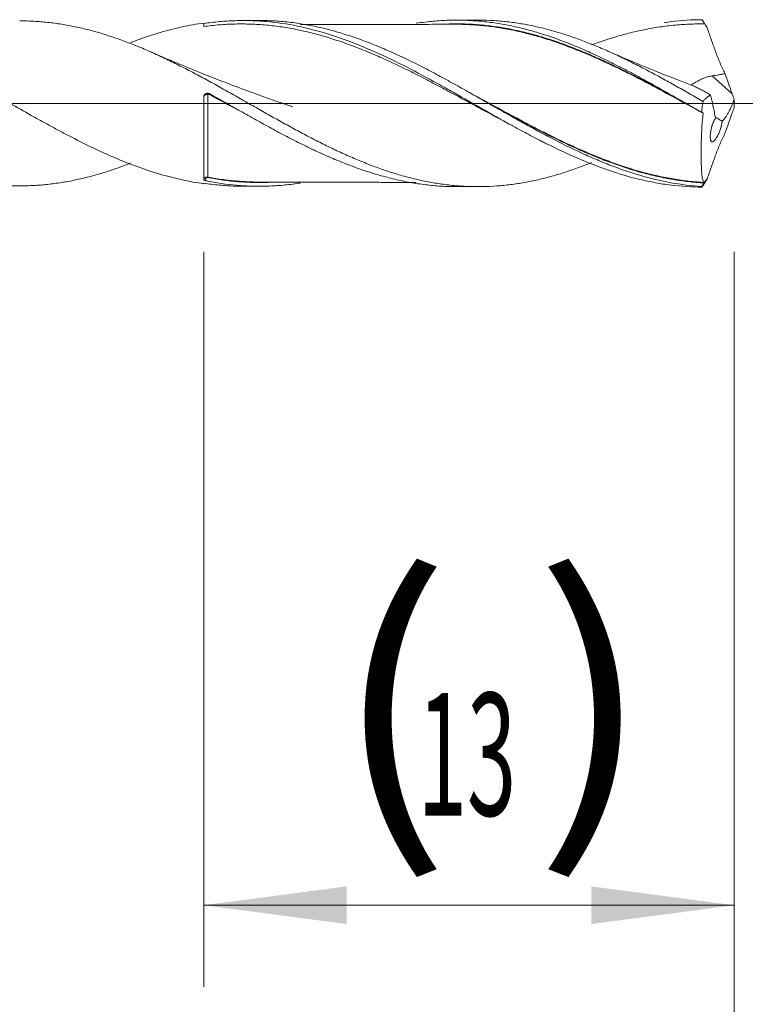
# Model space of a CAD drawing. Units: millimetres. Extents: x -223 to 49, y -200 to 26.
# Drawn here: x 12 to 30, y -22 to 2 of the extents above; entities that cross this region are included whole.
import ezdxf

# ---------------------------------------------------------------- set-up
doc = ezdxf.new("R2010")
doc.units = ezdxf.units.MM
doc.linetypes.add('CENTER', pattern=[47.5, 22, -8.5, 8.5, -8.5])
for name, color, linetype in [('1', 4, 'Continuous'), ('2', 7, 'Continuous'), ('SK2', 7, 'Continuous'), ('SK4', 2, 'CENTER')]:
    doc.layers.add(name, color=color, linetype=linetype)
doc.styles.add('iso_b_vert', font='simplex.shx')
doc.dimstyles.get("Standard").update_dxf_attribs({"dimtxt": 0.18, "dimasz": 0.18, "dimexe": 0.18, "dimexo": 0.0625, "dimgap": 0.09, "dimtad": 1, "dimzin": 0, "dimdsep": 52, "dimtxsty": 'Standard', "dimcen": 0.09, "dimadec": 0, "dimazin": 0, "dimtfac": 1, "dimtdec": 4, "dimtofl": 0, "dimtmove": 0, "dimatfit": 3, "dimfxl": 1, "dimtolj": 1, "dimtzin": 0, "dimarcsym": 0})

# ---------------------------------------------------------------- blocks, each defined once
blk = doc.blocks.new('_U0')
at = {"layer": 'SK2', "lineweight": 13}
for p, q in [((17, -3.6375), (17, -21.642054)), ((30, -3.6375), (30, -21.642054)), ((30, -19.642054), (17, -19.642054))]:
    blk.add_line(p, q, dxfattribs=at)
at = {"layer": 'SK2', "lineweight": 18}
for points in [[(17, -19.642054), (20.499998, -19.18127), (20.500002, -20.102838)], [(30, -19.642054), (26.500002, -20.102838), (26.499998, -19.18127)]]:
    blk.add_solid(points, dxfattribs=at)
at = {"layer": 'SK2', "lineweight": 18, "char_height": 3, "attachment_point": 7, "line_spacing_factor": 1.084337, "style": 'iso_b_vert'}
for s, insert in [('\\W1.1313;{\\H1.88x;(}', (20.142115, -17.44444)), ('\\W1.1313;{\\H1.88x;)}', (25.075885, -17.44444)), ('\\W0.5321;13', (22.242115, -17.44444))]:
    blk.add_mtext(s, dxfattribs=dict(at, insert=insert))
blk = doc.blocks.new('_U1')
at = {"layer": 'SK2', "lineweight": 13}
for p, q in [((6, -3.6375), (6, -31.642054)), ((30, -3.6375), (30, -31.642054)), ((30, -29.642054), (6, -29.642054))]:
    blk.add_line(p, q, dxfattribs=at)
at = {"layer": 'SK2', "lineweight": 18}
for points in [[(6, -29.642054), (9.499998, -29.18127), (9.500002, -30.102838)], [(30, -29.642054), (26.500002, -30.102838), (26.499998, -29.18127)]]:
    blk.add_solid(points, dxfattribs=at)
at = {"layer": 'SK2', "lineweight": 18, "insert": (16.209229, -28.75694), "char_height": 3, "attachment_point": 7, "line_spacing_factor": 1.084337, "style": 'iso_b_vert'}
blk.add_mtext('\\W0.7167;24', dxfattribs=at)
blk = doc.blocks.new('_U3')
at = {"layer": 'SK2', "lineweight": 13}
for p, q in [((30, -3.6375), (30, -47.642054)), ((-36, -4.5875), (-36, -47.642054)), ((-36, -45.642054), (30, -45.642054))]:
    blk.add_line(p, q, dxfattribs=at)
at = {"layer": 'SK2', "lineweight": 18}
for points in [[(-36, -45.642054), (-32.500002, -45.18127), (-32.499998, -46.102838)], [(30, -45.642054), (26.500002, -46.102838), (26.499998, -45.18127)]]:
    blk.add_solid(points, dxfattribs=at)
at = {"layer": 'SK2', "lineweight": 18, "insert": (-4.632828, -44.75694), "char_height": 3, "attachment_point": 7, "line_spacing_factor": 1.084337, "style": 'iso_b_vert'}
blk.add_mtext('\\W0.6740;66', dxfattribs=at)
blk = doc.blocks.new('_U4')
at = {"layer": '2', "lineweight": 13}
for p, q in [((0, -3.6375), (0, -39.642054)), ((30, -3.6375), (30, -39.642054)), ((30, -37.642054), (0, -37.642054))]:
    blk.add_line(p, q, dxfattribs=at)
at = {"layer": '2', "lineweight": 18}
for points in [[(0, -37.642054), (3.499998, -37.18127), (3.500002, -38.102838)], [(30, -37.642054), (26.500002, -38.102838), (26.499998, -37.18127)]]:
    blk.add_solid(points, dxfattribs=at)
at = {"layer": '2', "lineweight": 18, "insert": (13.367172, -36.75694), "char_height": 3, "attachment_point": 7, "line_spacing_factor": 1.084337, "style": 'iso_b_vert'}
blk.add_mtext('\\W0.6740;30', dxfattribs=at)

msp = doc.modelspace()

# ---------------------------------------------------------------- linework, layer by layer
at = {"layer": '1', "lineweight": 18}
for p, q in [((18.352, 2.03), (17.962, 2.03)), ((23.709, 2.04), (23.189, 2.039)), ((17, -1.863), (17, 0.148)), ((17, -1.955), (17, -1.968)), ((17.962, -2.03), (18.352, -2.03)), ((23.189, -2.039), (23.709, -2.04))]:
    msp.add_line(p, q, dxfattribs=at)
at = {"layer": '1', "lineweight": 13}
msp.add_line((29.95, 0.231), (29.461, 0.674), dxfattribs=at)
at = {"layer": '1', "lineweight": 13, "ltscale": 0.05}
msp.add_line((-42.5, 0), (35.753, 0), dxfattribs=at)
at = {"layer": '1', "lineweight": 13}
for centre, major_axis, ratio, start_param, end_param in [((17.101, 0.227), (0.00008, 0.01), 0.010227, -1.687924, -0.116184), ((17.057, -1.817), (-0.00298, 0.00955), 0.554799, 0.38908, 1.727015)]:
    msp.add_ellipse(centre, major_axis=major_axis, ratio=ratio, start_param=start_param, end_param=end_param, dxfattribs=at)
at = {"layer": '1', "lineweight": 18}
for centre, major_axis, ratio, start_param, end_param in [((17.143, 0.216), (-0.00477, -0.00879), 0.060609, 1.476857, 3.039512), ((17.1, -1.815), (-0.00187, -0.00982), 0.443979, -2.742983, -1.174789)]:
    msp.add_ellipse(centre, major_axis=major_axis, ratio=ratio, start_param=start_param, end_param=end_param, dxfattribs=at)
for points, knots in [([(26.504, -1.45), (26.404, -1.491), (26.304, -1.529), (26.148, -1.586), (26.092, -1.606), (25.979, -1.645), (25.923, -1.664), (25.755, -1.719), (25.643, -1.752), (25.474, -1.799), (25.418, -1.814), (25.306, -1.842), (25.25, -1.856), (25.137, -1.882), (25.081, -1.894), (24.969, -1.917), (24.913, -1.928), (24.801, -1.948), (24.744, -1.957), (24.632, -1.974), (24.576, -1.982), (24.407, -2.003), (24.295, -2.015), (24.07, -2.031), (23.958, -2.037), (23.79, -2.04), (23.734, -2.04), (23.621, -2.039), (23.565, -2.038), (23.452, -2.035), (23.396, -2.032), (23.283, -2.025), (23.227, -2.021), (23.115, -2.011), (23.059, -2.005), (22.947, -1.993), (22.891, -1.985), (22.723, -1.962), (22.61, -1.943), (22.441, -1.911), (22.385, -1.9), (22.272, -1.875), (22.216, -1.862), (22.048, -1.821), (21.936, -1.791), (21.711, -1.727), (21.599, -1.692), (21.43, -1.636), (21.374, -1.616), (21.261, -1.576), (21.205, -1.556), (21.036, -1.492), (20.924, -1.447), (20.699, -1.354), (20.587, -1.306), (20.362, -1.205), (20.25, -1.153), (20.025, -1.044), (19.912, -0.989), (19.687, -0.875), (19.574, -0.817), (19.406, -0.728), (19.35, -0.697), (19.238, -0.637), (19.182, -0.606), (19.013, -0.514), (18.901, -0.452), (18.731, -0.358), (18.675, -0.326), (18.562, -0.263), (18.506, -0.231), (18.338, -0.136), (18.226, -0.072), (18.001, 0.056), (17.888, 0.12), (17.719, 0.215), (17.663, 0.247), (17.55, 0.31), (17.494, 0.342), (17.325, 0.437), (17.213, 0.499), (17.044, 0.591), (16.988, 0.621), (16.876, 0.681), (16.819, 0.711), (16.651, 0.8), (16.538, 0.858), (16.369, 0.944), (16.313, 0.972), (16.2, 1.028), (16.144, 1.055), (15.975, 1.136), (15.863, 1.187), (15.694, 1.263), (15.638, 1.288), (15.526, 1.337), (15.469, 1.36), (15.357, 1.407), (15.301, 1.43), (15.188, 1.474), (15.131, 1.496), (15.019, 1.538), (14.962, 1.558), (14.85, 1.598), (14.793, 1.617), (14.681, 1.655), (14.625, 1.673), (14.513, 1.708), (14.456, 1.724), (14.288, 1.773), (14.175, 1.803), (14.006, 1.843), (13.949, 1.856), (13.837, 1.88), (13.78, 1.892), (13.612, 1.924), (13.499, 1.942), (13.33, 1.966), (13.274, 1.973), (13.162, 1.986), (13.105, 1.991), (12.993, 2.001), (12.936, 2.005), (12.824, 2.012), (12.767, 2.014), (12.637, 2.019), (12.564, 2.02), (12.491, 2.02)], [0, 0, 0, 0, 0.021448, 0.021448, 0.033483, 0.033483, 0.045519, 0.045519, 0.069591, 0.069591, 0.081626, 0.081626, 0.093662, 0.093662, 0.105698, 0.105698, 0.117733, 0.117733, 0.129769, 0.129769, 0.141805, 0.141805, 0.165876, 0.165876, 0.189948, 0.189948, 0.201983, 0.201983, 0.214019, 0.214019, 0.226055, 0.226055, 0.238091, 0.238091, 0.250126, 0.250126, 0.262162, 0.262162, 0.286234, 0.286234, 0.298269, 0.298269, 0.310305, 0.310305, 0.334376, 0.334376, 0.358448, 0.358448, 0.370484, 0.370484, 0.382519, 0.382519, 0.406591, 0.406591, 0.430662, 0.430662, 0.454734, 0.454734, 0.478805, 0.478805, 0.502877, 0.502877, 0.514912, 0.514912, 0.526948, 0.526948, 0.551019, 0.551019, 0.563055, 0.563055, 0.575091, 0.575091, 0.599162, 0.599162, 0.623234, 0.623234, 0.635269, 0.635269, 0.647305, 0.647305, 0.671377, 0.671377, 0.683412, 0.683412, 0.695448, 0.695448, 0.71952, 0.71952, 0.731555, 0.731555, 0.743591, 0.743591, 0.767662, 0.767662, 0.779698, 0.779698, 0.791734, 0.791734, 0.80377, 0.80377, 0.815805, 0.815805, 0.827841, 0.827841, 0.839877, 0.839877, 0.851912, 0.851912, 0.863948, 0.863948, 0.88802, 0.88802, 0.900055, 0.900055, 0.912091, 0.912091, 0.936163, 0.936163, 0.948198, 0.948198, 0.960234, 0.960234, 0.97227, 0.97227, 0.984305, 0.984305, 1, 1, 1, 1]), ([(15.204, 1.487), (15.275, 1.515), (15.345, 1.541), (15.503, 1.598), (15.591, 1.628), (15.767, 1.686), (15.856, 1.713), (16.12, 1.79), (16.296, 1.835), (16.56, 1.893), (16.648, 1.91), (16.824, 1.942), (16.912, 1.956), (17, 1.968)], [0, 0, 0, 0, 0.117647, 0.117647, 0.264706, 0.264706, 0.411765, 0.411765, 0.705882, 0.705882, 0.852941, 0.852941, 1, 1, 1, 1]), ([(17, 1.955), (17.128, 1.975), (17.257, 1.991), (17.513, 2.014), (17.642, 2.022), (17.834, 2.028), (17.899, 2.03), (18.027, 2.03), (18.219, 2.027), (18.41, 2.016), (18.791, 1.982), (19.044, 1.945), (19.55, 1.841), (19.804, 1.775), (20.123, 1.675), (20.187, 1.655), (20.315, 1.611), (20.379, 1.589), (20.572, 1.52), (20.699, 1.471), (21.081, 1.316), (21.334, 1.202), (21.84, 0.959), (22.093, 0.829), (22.475, 0.625), (22.602, 0.556), (22.795, 0.45), (22.859, 0.414), (22.987, 0.342), (23.051, 0.307), (23.37, 0.127), (23.623, -0.018), (24.129, -0.305), (24.381, -0.448), (24.762, -0.656), (24.889, -0.724), (25.081, -0.825), (25.144, -0.858), (25.24, -0.907), (25.273, -0.924), (25.337, -0.956), (25.625, -1.101), (25.91, -1.235), (26.417, -1.453), (26.669, -1.552), (27.175, -1.726), (27.429, -1.801), (27.749, -1.877), (27.813, -1.892), (27.941, -1.919), (28.133, -1.956), (28.324, -1.986), (28.706, -2.033), (28.96, -2.049), (29.215, -2.05)], [0, 0, 0, 0, 0.03125, 0.03125, 0.0625, 0.0625, 0.078125, 0.078125, 0.09375, 0.125, 0.125, 0.1875, 0.1875, 0.25, 0.25, 0.265625, 0.265625, 0.28125, 0.28125, 0.3125, 0.3125, 0.375, 0.375, 0.4375, 0.4375, 0.46875, 0.46875, 0.484375, 0.484375, 0.5, 0.5, 0.5625, 0.5625, 0.625, 0.625, 0.65625, 0.65625, 0.671875, 0.671875, 0.679687, 0.679687, 0.6875, 0.75, 0.75, 0.8125, 0.8125, 0.875, 0.875, 0.890625, 0.890625, 0.90625, 0.9375, 0.9375, 1, 1, 1, 1]), ([(24.566, -0.548), (24.54, -0.534), (24.514, -0.521), (24.424, -0.473), (24.36, -0.439), (24.168, -0.337), (24.04, -0.268), (23.785, -0.13), (23.657, -0.061), (23.465, 0.044), (23.401, 0.078), (23.273, 0.148), (23.208, 0.183), (23.016, 0.286), (22.888, 0.355), (22.632, 0.491), (22.504, 0.558), (22.248, 0.69), (22.12, 0.755), (21.864, 0.881), (21.735, 0.943), (21.543, 1.032), (21.479, 1.062), (21.351, 1.119), (21.287, 1.148), (21.095, 1.231), (20.967, 1.284), (20.711, 1.385), (20.583, 1.433), (20.327, 1.524), (20.198, 1.566), (20.006, 1.625), (19.942, 1.644), (19.814, 1.68), (19.75, 1.697), (19.558, 1.747), (19.43, 1.777), (19.175, 1.829), (19.048, 1.852), (18.792, 1.89), (18.665, 1.905), (18.409, 1.929), (18.281, 1.937), (18.025, 1.946), (17.897, 1.947), (17.64, 1.941), (17.512, 1.934), (17.256, 1.914), (17.128, 1.9), (17, 1.883)], [0, 0, 0, 0, 0.010253, 0.010253, 0.035631, 0.035631, 0.086387, 0.086387, 0.137143, 0.137143, 0.162522, 0.162522, 0.1879, 0.1879, 0.238656, 0.238656, 0.289412, 0.289412, 0.340168, 0.340168, 0.390925, 0.390925, 0.416303, 0.416303, 0.441681, 0.441681, 0.492437, 0.492437, 0.543194, 0.543194, 0.59395, 0.59395, 0.619328, 0.619328, 0.644706, 0.644706, 0.695462, 0.695462, 0.746219, 0.746219, 0.796975, 0.796975, 0.847731, 0.847731, 0.898487, 0.898487, 0.949244, 0.949244, 1, 1, 1, 1]), ([(29.202, -2.037), (28.949, -2.02), (28.697, -1.989), (28.194, -1.897), (27.943, -1.836), (27.627, -1.744), (27.563, -1.724), (27.437, -1.684), (27.373, -1.663), (27.183, -1.598), (27.057, -1.551), (26.804, -1.453), (26.677, -1.401), (26.487, -1.319), (26.424, -1.291), (26.297, -1.234), (26.234, -1.204), (25.917, -1.056), (25.664, -0.929), (25.347, -0.763), (25.284, -0.729), (25.157, -0.661), (25.094, -0.627), (24.903, -0.522), (24.777, -0.452), (24.523, -0.31), (24.397, -0.239), (24.144, -0.095), (24.017, -0.022), (23.827, 0.086), (23.763, 0.122), (23.636, 0.195), (23.446, 0.302), (23.257, 0.409), (23.003, 0.548), (22.876, 0.617), (22.686, 0.719), (22.623, 0.753), (22.496, 0.82), (22.432, 0.853), (22.116, 1.015), (21.863, 1.138), (21.482, 1.308), (21.355, 1.362), (21.101, 1.466), (20.974, 1.515), (20.721, 1.607), (20.595, 1.65), (20.404, 1.71), (20.341, 1.729), (20.214, 1.765), (20.15, 1.783), (19.833, 1.866), (19.58, 1.919), (19.263, 1.967), (19.199, 1.976), (19.072, 1.991), (19.009, 1.998), (18.818, 2.015), (18.692, 2.023), (18.494, 2.029), (18.423, 2.031), (18.352, 2.03)], [0, 0, 0, 0, 0.070017, 0.070017, 0.140034, 0.140034, 0.157538, 0.157538, 0.175042, 0.175042, 0.210051, 0.210051, 0.245059, 0.245059, 0.262564, 0.262564, 0.280068, 0.280068, 0.350085, 0.350085, 0.367589, 0.367589, 0.385093, 0.385093, 0.420102, 0.420102, 0.45511, 0.45511, 0.490119, 0.490119, 0.507623, 0.507623, 0.525127, 0.560136, 0.560136, 0.595144, 0.595144, 0.612649, 0.612649, 0.630153, 0.630153, 0.70017, 0.70017, 0.735178, 0.735178, 0.770187, 0.770187, 0.805195, 0.805195, 0.8227, 0.8227, 0.840204, 0.840204, 0.910221, 0.910221, 0.927725, 0.927725, 0.945229, 0.945229, 0.980238, 0.980238, 1, 1, 1, 1]), ([(23.186, 1.938), (23.034, 1.938), (22.786, 1.937), (22.475, 1.936), (22.244, 1.935), (22.029, 1.935), (21.727, 1.935), (21.366, 1.934), (20.983, 1.934), (20.65, 1.932), (20.336, 1.932), (19.985, 1.932), (19.655, 1.931), (19.439, 1.93), (19.361, 1.93)], [0, 0, 0, 0, 0.119571, 0.194569, 0.244133, 0.300323, 0.36329, 0.480624, 0.584025, 0.663229, 0.741443, 0.830793, 0.938366, 1, 1, 1, 1]), ([(22.204, 1.961), (22.282, 1.973), (22.359, 1.983), (22.5, 2), (22.563, 2.007), (22.689, 2.019), (22.752, 2.023), (22.94, 2.035), (23.066, 2.039), (23.316, 2.039), (23.441, 2.036), (23.69, 2.021), (23.815, 2.011), (24.063, 1.981), (24.188, 1.963), (24.437, 1.92), (24.562, 1.895), (24.813, 1.837), (24.939, 1.805), (25.128, 1.751), (25.19, 1.732), (25.316, 1.693), (25.379, 1.673), (25.568, 1.61), (25.694, 1.565), (25.946, 1.469), (26.072, 1.419), (26.261, 1.339), (26.324, 1.311), (26.45, 1.255), (26.513, 1.227), (26.701, 1.139), (26.825, 1.079), (27.075, 0.956), (27.2, 0.892), (27.449, 0.763), (27.573, 0.697), (27.822, 0.562), (27.947, 0.493), (28.196, 0.353), (28.321, 0.282), (28.509, 0.175), (28.571, 0.139), (28.697, 0.068), (28.76, 0.031), (28.95, -0.076), (29.076, -0.148), (29.202, -0.22)], [0, 0, 0, 0, 0.033038, 0.033038, 0.059898, 0.059898, 0.086758, 0.086758, 0.140478, 0.140478, 0.194198, 0.194198, 0.247918, 0.247918, 0.301638, 0.301638, 0.355359, 0.355359, 0.409079, 0.409079, 0.435939, 0.435939, 0.462799, 0.462799, 0.516519, 0.516519, 0.570239, 0.570239, 0.597099, 0.597099, 0.623959, 0.623959, 0.677679, 0.677679, 0.731399, 0.731399, 0.78512, 0.78512, 0.83884, 0.83884, 0.89256, 0.89256, 0.91942, 0.91942, 0.94628, 0.94628, 1, 1, 1, 1]), ([(23.013, 1.945), (23.076, 1.947), (23.139, 1.948), (23.33, 1.948), (23.456, 1.944), (23.71, 1.929), (23.836, 1.917), (24.026, 1.896), (24.09, 1.888), (24.216, 1.87), (24.28, 1.861), (24.47, 1.828), (24.596, 1.803), (24.847, 1.746), (24.973, 1.714), (25.16, 1.663), (25.223, 1.645), (25.348, 1.608), (25.41, 1.589), (25.722, 1.488), (25.973, 1.395), (26.349, 1.242), (26.475, 1.188), (26.664, 1.104), (26.727, 1.076), (26.822, 1.032), (26.854, 1.017), (26.917, 0.988), (26.948, 0.973), (27.106, 0.898), (27.232, 0.837), (27.483, 0.711), (27.608, 0.647), (27.796, 0.55), (27.858, 0.517), (27.983, 0.451), (28.045, 0.418), (28.17, 0.351), (28.232, 0.317), (28.357, 0.25), (28.419, 0.216), (28.601, 0.117), (28.72, 0.052), (28.84, -0.013)], [0, 0, 0, 0, 0.032256, 0.032256, 0.096962, 0.096962, 0.161668, 0.161668, 0.194021, 0.194021, 0.226374, 0.226374, 0.29108, 0.29108, 0.355786, 0.355786, 0.388139, 0.388139, 0.420492, 0.420492, 0.549905, 0.549905, 0.614611, 0.614611, 0.646964, 0.646964, 0.66314, 0.66314, 0.679317, 0.679317, 0.744023, 0.744023, 0.808729, 0.808729, 0.841082, 0.841082, 0.873435, 0.873435, 0.905788, 0.905788, 0.938141, 0.938141, 1, 1, 1, 1]), ([(29.236, -0.239), (28.984, -0.103), (28.733, 0.034), (28.421, 0.203), (28.359, 0.236), (28.234, 0.304), (28.172, 0.337), (28.047, 0.404), (27.984, 0.437), (27.86, 0.503), (27.797, 0.535), (27.61, 0.633), (27.484, 0.696), (27.233, 0.822), (27.107, 0.883), (26.949, 0.958), (26.918, 0.973), (26.855, 1.002), (26.823, 1.017), (26.728, 1.06), (26.665, 1.089), (26.476, 1.173), (26.35, 1.226), (25.973, 1.38), (25.723, 1.473), (25.41, 1.574), (25.347, 1.593), (25.222, 1.631), (25.16, 1.649), (24.972, 1.7), (24.847, 1.732), (24.595, 1.789), (24.469, 1.815), (24.279, 1.848), (24.216, 1.858), (24.089, 1.876), (24.026, 1.884), (23.836, 1.906), (23.709, 1.917), (23.455, 1.933), (23.329, 1.937), (23.189, 1.938), (23.177, 1.938), (23.165, 1.938)], [0, 0, 0, 0, 0.124254, 0.124254, 0.155318, 0.155318, 0.186382, 0.186382, 0.217445, 0.217445, 0.248509, 0.248509, 0.310636, 0.310636, 0.372763, 0.372763, 0.388295, 0.388295, 0.403827, 0.403827, 0.434891, 0.434891, 0.497018, 0.497018, 0.621272, 0.621272, 0.652336, 0.652336, 0.6834, 0.6834, 0.745527, 0.745527, 0.807654, 0.807654, 0.838718, 0.838718, 0.869781, 0.869781, 0.931908, 0.931908, 0.994036, 0.994036, 1, 1, 1, 1]), ([(29.234, 0.049), (29.178, 0.081), (29.122, 0.113), (29.01, 0.177), (28.954, 0.209), (28.786, 0.305), (28.674, 0.369), (28.506, 0.463), (28.449, 0.495), (28.337, 0.557), (28.281, 0.588), (28.112, 0.68), (28, 0.74), (27.832, 0.828), (27.776, 0.858), (27.664, 0.916), (27.608, 0.944), (27.439, 1.029), (27.327, 1.084), (27.158, 1.164), (27.102, 1.19), (26.99, 1.242), (26.933, 1.267), (26.821, 1.317), (26.765, 1.342), (26.653, 1.389), (26.597, 1.413), (26.429, 1.481), (26.317, 1.524), (26.148, 1.586), (26.092, 1.606), (25.979, 1.645), (25.923, 1.664), (25.755, 1.719), (25.643, 1.752), (25.474, 1.799), (25.418, 1.814), (25.306, 1.842), (25.25, 1.856), (25.137, 1.882), (25.081, 1.894), (24.969, 1.917), (24.913, 1.928), (24.801, 1.948), (24.744, 1.957), (24.632, 1.974), (24.576, 1.982), (24.407, 2.003), (24.295, 2.015), (24.07, 2.031), (23.958, 2.037), (23.8, 2.04), (23.754, 2.04), (23.708, 2.04)], [0, 0, 0, 0, 0.030471, 0.030471, 0.060942, 0.060942, 0.121884, 0.121884, 0.152355, 0.152355, 0.182827, 0.182827, 0.243769, 0.243769, 0.27424, 0.27424, 0.304711, 0.304711, 0.365653, 0.365653, 0.396124, 0.396124, 0.426595, 0.426595, 0.457066, 0.457066, 0.487537, 0.487537, 0.54848, 0.54848, 0.578951, 0.578951, 0.609422, 0.609422, 0.670364, 0.670364, 0.700835, 0.700835, 0.731306, 0.731306, 0.761777, 0.761777, 0.792248, 0.792248, 0.822719, 0.822719, 0.85319, 0.85319, 0.914133, 0.914133, 0.975075, 0.975075, 1, 1, 1, 1]), ([(29.278, 1.946), (29.214, 1.947), (29.15, 1.947), (29.022, 1.945), (28.958, 1.943), (28.766, 1.935), (28.638, 1.926), (28.383, 1.9), (28.256, 1.884), (28.002, 1.844), (27.875, 1.821), (27.62, 1.768), (27.492, 1.738), (27.237, 1.671), (27.109, 1.634), (26.853, 1.554), (26.725, 1.511), (26.566, 1.454), (26.535, 1.443), (26.504, 1.431)], [0, 0, 0, 0, 0.069027, 0.069027, 0.138055, 0.138055, 0.27611, 0.27611, 0.414164, 0.414164, 0.552219, 0.552219, 0.690274, 0.690274, 0.828329, 0.828329, 0.966384, 0.966384, 1, 1, 1, 1]), ([(28.29, 1.979), (28.344, 1.987), (28.397, 1.995), (28.706, 2.033), (28.96, 2.049), (29.215, 2.05)], [0, 0, 0, 0, 0.174577, 0.174577, 1, 1, 1, 1]), ([(29.215, 2.05), (29.225, 2.033), (29.236, 2.015), (29.252, 1.989), (29.257, 1.981), (29.265, 1.968), (29.267, 1.963), (29.271, 1.957), (29.273, 1.954), (29.275, 1.951), (29.275, 1.95), (29.276, 1.948), (29.277, 1.948), (29.277, 1.947), (29.278, 1.946), (29.278, 1.946)], [0, 0, 0, 0, 0.5, 0.5, 0.75, 0.75, 0.875, 0.875, 0.9375, 0.9375, 0.96875, 0.96875, 0.984375, 0.984375, 1, 1, 1, 1]), ([(8.543, 1.732), (8.72, 1.682), (8.896, 1.626), (9.248, 1.501), (9.424, 1.433), (9.689, 1.324), (9.777, 1.286), (9.954, 1.208), (10.042, 1.168), (10.306, 1.045), (10.482, 0.958), (10.747, 0.824), (10.835, 0.779), (10.967, 0.709), (11.011, 0.686), (11.1, 0.639), (11.144, 0.615), (11.364, 0.497), (11.54, 0.4), (11.804, 0.252), (11.892, 0.203), (12.024, 0.129), (12.068, 0.104), (12.157, 0.054), (12.201, 0.029), (12.422, -0.095), (12.598, -0.195), (12.861, -0.342), (12.949, -0.391), (13.125, -0.489), (13.214, -0.537), (13.39, -0.632), (13.478, -0.679), (13.655, -0.773), (13.743, -0.818), (14.007, -0.954), (14.182, -1.041), (14.447, -1.165), (14.535, -1.206), (14.711, -1.285), (14.799, -1.323), (14.975, -1.397), (15.063, -1.433), (15.239, -1.501), (15.327, -1.534), (15.503, -1.598), (15.591, -1.628), (15.767, -1.686), (15.856, -1.713), (16.12, -1.79), (16.296, -1.835), (16.56, -1.893), (16.648, -1.91), (16.824, -1.942), (16.912, -1.956), (17, -1.968)], [0, 0, 0, 0, 0.0625, 0.0625, 0.125, 0.125, 0.15625, 0.15625, 0.1875, 0.1875, 0.25, 0.25, 0.28125, 0.28125, 0.296875, 0.296875, 0.3125, 0.3125, 0.375, 0.375, 0.40625, 0.40625, 0.421875, 0.421875, 0.4375, 0.4375, 0.5, 0.5, 0.53125, 0.53125, 0.5625, 0.5625, 0.59375, 0.59375, 0.625, 0.625, 0.6875, 0.6875, 0.71875, 0.71875, 0.75, 0.75, 0.78125, 0.78125, 0.8125, 0.8125, 0.84375, 0.84375, 0.875, 0.875, 0.9375, 0.9375, 0.96875, 0.96875, 1, 1, 1, 1]), ([(29.342, 1.835), (29.375, 1.741), (29.408, 1.646), (29.458, 1.504), (29.475, 1.457), (29.5, 1.386), (29.509, 1.362), (29.521, 1.327), (29.526, 1.315), (29.534, 1.291), (29.539, 1.28), (29.56, 1.221), (29.578, 1.174), (29.606, 1.104), (29.615, 1.081), (29.634, 1.035), (29.681, 0.921), (29.731, 0.813), (29.773, 0.73)], [0, 0, 0, 0, 0.25, 0.25, 0.375, 0.375, 0.4375, 0.4375, 0.46875, 0.46875, 0.5, 0.5, 0.625, 0.625, 0.6875, 0.6875, 0.75, 1, 1, 1, 1]), ([(19.174, -0.082), (19.174, -0.082), (19.174, -0.082), (19.174, -0.082), (19.174, -0.082), (19.174, -0.082), (19.173, -0.082), (19.172, -0.081), (19.171, -0.081), (19.167, -0.079), (19.15, -0.074), (19.108, -0.059), (18.977, -0.015), (18.738, 0.068), (18.414, 0.183), (18.078, 0.305), (17.742, 0.431), (17.353, 0.579), (16.857, 0.775), (16.285, 1.009), (15.881, 1.183), (15.685, 1.269)], [0, 0, 0, 0, 0.000032, 0.000113, 0.000169, 0.00025, 0.000381, 0.000826, 0.001232, 0.002067, 0.003923, 0.015696, 0.037974, 0.114773, 0.218321, 0.314206, 0.40134, 0.505181, 0.647702, 0.828811, 1, 1, 1, 1]), ([(28.93, 0.455), (28.818, 0.498), (28.545, 0.602), (28.068, 0.791), (27.49, 1.028), (27.074, 1.207), (26.861, 1.3)], [0, 0, 0, 0, 0.160792, 0.392392, 0.687824, 1, 1, 1, 1]), ([(29.461, 0.674), (29.513, 0.681), (29.566, 0.689), (29.644, 0.703), (29.67, 0.708), (29.721, 0.718), (29.747, 0.724), (29.773, 0.73)], [0, 0, 0, 0, 0.5, 0.5, 0.75, 0.75, 1, 1, 1, 1]), ([(28.93, 0.444), (28.941, 0.451), (28.952, 0.457), (28.985, 0.477), (29.008, 0.491), (29.045, 0.512), (29.057, 0.519), (29.082, 0.534), (29.095, 0.541), (29.134, 0.562), (29.161, 0.576), (29.203, 0.596), (29.218, 0.602), (29.247, 0.615), (29.262, 0.621), (29.306, 0.638), (29.367, 0.657), (29.429, 0.669), (29.461, 0.674)], [0, 0, 0, 0, 0.079331, 0.079331, 0.232776, 0.232776, 0.309498, 0.309498, 0.386221, 0.386221, 0.539665, 0.539665, 0.616388, 0.616388, 0.69311, 0.69311, 0.846555, 1, 1, 1, 1]), ([(17, 0.148), (17, 0.157), (17.001, 0.165), (17.004, 0.178), (17.006, 0.182), (17.009, 0.19), (17.011, 0.194), (17.018, 0.205), (17.023, 0.212), (17.032, 0.221), (17.035, 0.224), (17.042, 0.229), (17.046, 0.232), (17.057, 0.238), (17.065, 0.242), (17.078, 0.245), (17.082, 0.246), (17.091, 0.247), (17.095, 0.247), (17.108, 0.247), (17.117, 0.246), (17.134, 0.242), (17.142, 0.239), (17.15, 0.234)], [0, 0, 0, 0, 0.125, 0.125, 0.1875, 0.1875, 0.25, 0.25, 0.375, 0.375, 0.4375, 0.4375, 0.5, 0.5, 0.625, 0.625, 0.6875, 0.6875, 0.75, 0.75, 0.875, 0.875, 1, 1, 1, 1]), ([(23.456, 0.293), (23.498, 0.271), (23.604, 0.214), (23.71, 0.157), (23.838, 0.088), (23.901, 0.053), (24.092, -0.05), (24.219, -0.119), (24.472, -0.256), (24.599, -0.323), (24.851, -0.457), (24.977, -0.524), (25.166, -0.621), (25.229, -0.654), (25.355, -0.717), (25.418, -0.749), (25.733, -0.906), (25.986, -1.025), (26.273, -1.152), (26.304, -1.166), (26.368, -1.193), (26.4, -1.207), (26.496, -1.248), (26.559, -1.274), (26.75, -1.351), (26.876, -1.4), (27.254, -1.537), (27.505, -1.618), (27.88, -1.72), (28.005, -1.751), (28.192, -1.793), (28.255, -1.806), (28.38, -1.83), (28.443, -1.842), (28.631, -1.873), (28.819, -1.9), (29.04, -1.922), (29.135, -1.929), (29.198, -1.934), (29.23, -1.936), (29.262, -1.938)], [0, 0, 0, 0, 0.021463, 0.054081, 0.054081, 0.086698, 0.086698, 0.151934, 0.151934, 0.21717, 0.21717, 0.282406, 0.282406, 0.315024, 0.315024, 0.347642, 0.347642, 0.478113, 0.478113, 0.494422, 0.494422, 0.510731, 0.510731, 0.543349, 0.543349, 0.608585, 0.608585, 0.739057, 0.739057, 0.804293, 0.804293, 0.83691, 0.83691, 0.869528, 0.869528, 0.934764, 0.967382, 0.983691, 0.983691, 1, 1, 1, 1]), ([(29.421, 0.203), (29.404, 0.213), (29.387, 0.223), (29.353, 0.243), (29.336, 0.253), (29.302, 0.273), (29.285, 0.282), (29.251, 0.301), (29.217, 0.32), (29.183, 0.338), (29.149, 0.355), (29.132, 0.364), (29.099, 0.381), (29.082, 0.388), (29.048, 0.404), (29.032, 0.411), (28.998, 0.426), (28.982, 0.434), (28.952, 0.446), (28.939, 0.451), (28.925, 0.457)], [0, 0, 0, 0, 0.102033, 0.102033, 0.204066, 0.204066, 0.306099, 0.306099, 0.408132, 0.510165, 0.510165, 0.612198, 0.612198, 0.714231, 0.714231, 0.816264, 0.816264, 0.918297, 0.918297, 1, 1, 1, 1]), ([(17.101, 0.237), (17.093, 0.237), (17.085, 0.236), (17.074, 0.234), (17.071, 0.233), (17.064, 0.231), (17.06, 0.23), (17.054, 0.227), (17.051, 0.225), (17.045, 0.222), (17.042, 0.22), (17.034, 0.215), (17.029, 0.211), (17.016, 0.198), (17.01, 0.188), (17.004, 0.173), (17.002, 0.168), (17, 0.158), (17, 0.153), (17, 0.148)], [0, 0, 0, 0, 0.125, 0.125, 0.1875, 0.1875, 0.25, 0.25, 0.3125, 0.3125, 0.375, 0.375, 0.5, 0.5, 0.75, 0.75, 0.875, 0.875, 1, 1, 1, 1]), ([(17, 0.148), (17, 0.152), (17, 0.157), (17.002, 0.166), (17.004, 0.17), (17.01, 0.183), (17.016, 0.192), (17.029, 0.203), (17.034, 0.207), (17.042, 0.211), (17.045, 0.213), (17.051, 0.216), (17.054, 0.217), (17.06, 0.219), (17.064, 0.22), (17.071, 0.222), (17.074, 0.223), (17.085, 0.225), (17.093, 0.226), (17.101, 0.226)], [0, 0, 0, 0, 0.125, 0.125, 0.25, 0.25, 0.5, 0.5, 0.625, 0.625, 0.6875, 0.6875, 0.75, 0.75, 0.8125, 0.8125, 0.875, 0.875, 1, 1, 1, 1]), ([(17, -1.861), (17, -1.819), (17, -1.722), (17, -1.598), (17, -1.46), (17, -1.385), (17, -1.227), (17, -1.142), (17, -1.03), (17, -1.007), (17, -0.962), (17, -0.938), (17, -0.868), (17, -0.821), (17, -0.677), (17, -0.578), (17, -0.45), (17, -0.424), (17, -0.373), (17, -0.347), (17, -0.27), (17, -0.218), (17, -0.062), (17, 0.043), (17, 0.148)], [0, 0, 0, 0, 0.125, 0.25, 0.25, 0.375, 0.375, 0.5, 0.5, 0.53125, 0.53125, 0.5625, 0.5625, 0.625, 0.625, 0.75, 0.75, 0.78125, 0.78125, 0.8125, 0.8125, 0.875, 0.875, 1, 1, 1, 1]), ([(17.963, -0.226), (17.943, -0.215), (17.923, -0.204), (17.776, -0.126), (17.649, -0.058), (17.396, 0.078), (17.27, 0.146), (17.143, 0.215)], [0, 0, 0, 0, 0.073216, 0.073216, 0.536608, 0.536608, 1, 1, 1, 1]), ([(17.148, 0.225), (17.274, 0.156), (17.401, 0.087), (17.546, 0.009), (17.564, -0.001), (17.582, -0.011)], [0, 0, 0, 0, 0.873362, 0.873362, 1, 1, 1, 1]), ([(17.15, 0.234), (17.401, 0.091), (17.653, -0.051), (18.029, -0.263), (18.154, -0.333), (18.405, -0.473), (18.53, -0.542), (18.781, -0.678), (18.907, -0.745), (19.16, -0.876), (19.286, -0.941), (19.538, -1.065), (19.664, -1.126), (19.916, -1.243), (20.042, -1.298), (20.231, -1.379), (20.295, -1.405), (20.421, -1.456), (20.484, -1.481), (20.673, -1.553), (20.799, -1.599), (21.05, -1.684), (21.176, -1.723), (21.365, -1.778), (21.429, -1.795), (21.555, -1.828), (21.618, -1.844), (21.807, -1.888), (21.933, -1.914), (22.185, -1.959), (22.311, -1.978), (22.5, -2), (22.563, -2.007), (22.689, -2.019), (22.752, -2.023), (22.94, -2.035), (23.065, -2.039), (23.189, -2.039)], [0, 0, 0, 0, 0.125035, 0.125035, 0.187553, 0.187553, 0.25007, 0.25007, 0.312588, 0.312588, 0.375105, 0.375105, 0.437623, 0.437623, 0.500141, 0.500141, 0.531399, 0.531399, 0.562658, 0.562658, 0.625176, 0.625176, 0.687693, 0.687693, 0.718952, 0.718952, 0.750211, 0.750211, 0.812729, 0.812729, 0.875246, 0.875246, 0.906505, 0.906505, 0.937764, 0.937764, 1, 1, 1, 1]), ([(29.421, 0.203), (29.405, 0.196), (29.389, 0.187), (29.366, 0.172), (29.358, 0.166), (29.342, 0.154), (29.334, 0.148), (29.318, 0.135), (29.311, 0.128), (29.295, 0.114), (29.288, 0.106), (29.265, 0.083), (29.249, 0.067), (29.234, 0.049)], [0, 0, 0, 0, 0.25, 0.25, 0.375, 0.375, 0.5, 0.5, 0.625, 0.625, 0.75, 0.75, 1, 1, 1, 1]), ([(29.999, 0.096), (29.989, 0.068), (29.979, 0.039), (29.962, -0.003), (29.957, -0.017), (29.945, -0.044), (29.939, -0.058), (29.921, -0.099), (29.909, -0.125), (29.884, -0.176), (29.871, -0.2), (29.852, -0.236), (29.845, -0.247), (29.832, -0.27), (29.825, -0.281), (29.805, -0.312), (29.792, -0.331), (29.773, -0.358), (29.767, -0.366), (29.754, -0.382), (29.747, -0.39), (29.729, -0.411), (29.716, -0.423), (29.705, -0.433)], [0, 0, 0, 0, 0.125, 0.125, 0.1875, 0.1875, 0.25, 0.25, 0.375, 0.375, 0.5, 0.5, 0.5625, 0.5625, 0.625, 0.625, 0.75, 0.75, 0.8125, 0.8125, 0.875, 0.875, 1, 1, 1, 1]), ([(29.257, -1.948), (29.193, -1.945), (29.13, -1.941), (29.004, -1.93), (28.94, -1.924), (28.752, -1.903), (28.626, -1.885), (28.438, -1.854), (28.375, -1.842), (28.25, -1.818), (28.187, -1.805), (28, -1.764), (27.875, -1.733), (27.5, -1.631), (27.249, -1.55), (26.871, -1.413), (26.745, -1.364), (26.555, -1.287), (26.491, -1.261), (26.395, -1.22), (26.363, -1.206), (26.3, -1.179), (26.268, -1.165), (25.981, -1.038), (25.728, -0.918), (25.413, -0.761), (25.35, -0.729), (25.224, -0.665), (25.161, -0.633), (24.972, -0.535), (24.846, -0.468), (24.594, -0.334), (24.467, -0.266), (24.232, -0.138), (24.124, -0.079), (24.014, -0.02)], [0, 0, 0, 0, 0.03608, 0.03608, 0.07216, 0.07216, 0.144321, 0.144321, 0.180401, 0.180401, 0.216481, 0.216481, 0.288642, 0.288642, 0.432963, 0.432963, 0.505123, 0.505123, 0.541204, 0.541204, 0.559244, 0.559244, 0.577284, 0.577284, 0.721605, 0.721605, 0.757685, 0.757685, 0.793765, 0.793765, 0.865926, 0.865926, 0.938086, 0.938086, 1, 1, 1, 1]), ([(29.236, -0.239), (29.224, -0.347), (29.216, -0.453), (29.206, -0.609), (29.203, -0.66), (29.2, -0.736), (29.199, -0.761), (29.197, -0.811), (29.196, -0.836), (29.192, -0.959), (29.19, -1.052), (29.189, -1.183), (29.189, -1.226), (29.189, -1.288), (29.189, -1.308), (29.19, -1.348), (29.19, -1.368), (29.191, -1.464), (29.193, -1.534), (29.197, -1.627), (29.199, -1.656), (29.202, -1.697), (29.203, -1.71), (29.205, -1.736), (29.207, -1.748), (29.213, -1.807), (29.22, -1.844), (29.237, -1.903), (29.247, -1.924), (29.261, -1.936)], [0, 0, 0, 0, 0.125, 0.125, 0.1875, 0.1875, 0.21875, 0.21875, 0.25, 0.25, 0.375, 0.375, 0.4375, 0.4375, 0.46875, 0.46875, 0.5, 0.5, 0.625, 0.625, 0.6875, 0.6875, 0.71875, 0.71875, 0.75, 0.75, 0.875, 0.875, 1, 1, 1, 1]), ([(15.204, -1.467), (15.161, -1.484), (15.118, -1.5), (15.019, -1.538), (14.962, -1.558), (14.85, -1.598), (14.793, -1.617), (14.681, -1.655), (14.625, -1.673), (14.513, -1.708), (14.456, -1.724), (14.288, -1.773), (14.175, -1.803), (14.006, -1.843), (13.949, -1.856), (13.837, -1.88), (13.78, -1.892), (13.612, -1.924), (13.499, -1.942), (13.33, -1.966), (13.274, -1.973), (13.162, -1.986), (13.105, -1.991), (12.993, -2.001), (12.936, -2.005), (12.824, -2.012), (12.767, -2.014), (12.598, -2.02), (12.486, -2.021), (12.26, -2.016), (12.148, -2.011), (11.979, -1.999), (11.923, -1.994), (11.81, -1.982), (11.754, -1.976), (11.641, -1.962), (11.585, -1.954), (11.472, -1.937), (11.416, -1.928), (11.303, -1.908), (11.246, -1.897), (11.134, -1.874), (11.078, -1.862), (10.965, -1.837), (10.909, -1.823), (10.797, -1.795), (10.684, -1.765), (10.571, -1.733), (10.458, -1.699), (10.402, -1.682), (10.289, -1.646), (10.232, -1.627), (10.12, -1.589), (10.063, -1.569), (9.894, -1.508), (9.782, -1.465), (9.557, -1.374), (9.444, -1.327), (9.275, -1.253), (9.218, -1.228), (9.106, -1.177), (9.049, -1.15), (8.88, -1.071), (8.768, -1.017), (8.543, -0.906), (8.431, -0.848), (8.206, -0.731), (8.094, -0.672), (7.869, -0.551), (7.756, -0.49), (7.642, -0.428)], [0, 0, 0, 0, 0.017067, 0.017067, 0.039407, 0.039407, 0.061746, 0.061746, 0.084085, 0.084085, 0.106425, 0.106425, 0.151104, 0.151104, 0.173443, 0.173443, 0.195782, 0.195782, 0.240461, 0.240461, 0.2628, 0.2628, 0.28514, 0.28514, 0.307479, 0.307479, 0.329819, 0.329819, 0.374497, 0.374497, 0.419176, 0.419176, 0.441516, 0.441516, 0.463855, 0.463855, 0.486194, 0.486194, 0.508534, 0.508534, 0.530873, 0.530873, 0.553212, 0.553212, 0.575552, 0.575552, 0.597891, 0.620231, 0.620231, 0.64257, 0.64257, 0.664909, 0.664909, 0.687249, 0.687249, 0.731927, 0.731927, 0.776606, 0.776606, 0.798946, 0.798946, 0.821285, 0.821285, 0.865964, 0.865964, 0.910642, 0.910642, 0.955321, 0.955321, 1, 1, 1, 1]), ([(29.705, -0.433), (29.704, -0.44), (29.704, -0.447), (29.702, -0.461), (29.701, -0.469), (29.698, -0.492), (29.695, -0.507), (29.69, -0.531), (29.688, -0.539), (29.684, -0.555), (29.682, -0.564), (29.675, -0.588), (29.67, -0.605), (29.659, -0.637), (29.653, -0.654), (29.641, -0.686), (29.635, -0.701), (29.622, -0.731), (29.616, -0.746), (29.602, -0.774), (29.596, -0.787), (29.585, -0.806), (29.582, -0.813), (29.575, -0.825), (29.572, -0.831), (29.562, -0.847), (29.555, -0.858), (29.545, -0.872), (29.542, -0.877), (29.535, -0.886), (29.526, -0.899), (29.511, -0.916), (29.499, -0.927), (29.491, -0.933), (29.488, -0.935), (29.483, -0.938), (29.48, -0.94), (29.467, -0.946), (29.458, -0.947), (29.446, -0.942), (29.442, -0.939), (29.435, -0.932), (29.432, -0.927), (29.428, -0.918), (29.427, -0.915), (29.424, -0.908), (29.423, -0.905), (29.42, -0.893), (29.416, -0.875), (29.414, -0.854), (29.413, -0.83), (29.413, -0.817), (29.414, -0.79), (29.414, -0.776), (29.416, -0.754), (29.417, -0.746), (29.419, -0.731), (29.42, -0.723), (29.423, -0.699), (29.425, -0.683), (29.43, -0.658), (29.431, -0.649), (29.435, -0.633), (29.437, -0.624), (29.443, -0.599), (29.447, -0.582), (29.454, -0.558), (29.456, -0.55), (29.461, -0.534), (29.464, -0.526), (29.472, -0.502), (29.478, -0.487), (29.487, -0.465), (29.49, -0.458), (29.496, -0.444), (29.499, -0.438), (29.515, -0.405), (29.528, -0.382), (29.541, -0.362)], [0, 0, 0, 0, 0.015625, 0.015625, 0.03125, 0.03125, 0.0625, 0.0625, 0.078125, 0.078125, 0.09375, 0.09375, 0.125, 0.125, 0.15625, 0.15625, 0.1875, 0.1875, 0.21875, 0.21875, 0.25, 0.25, 0.265625, 0.265625, 0.28125, 0.28125, 0.3125, 0.3125, 0.328125, 0.328125, 0.34375, 0.375, 0.40625, 0.40625, 0.421875, 0.421875, 0.4375, 0.4375, 0.5, 0.5, 0.53125, 0.53125, 0.5625, 0.5625, 0.578125, 0.578125, 0.59375, 0.59375, 0.625, 0.65625, 0.65625, 0.6875, 0.6875, 0.71875, 0.71875, 0.734375, 0.734375, 0.75, 0.75, 0.78125, 0.78125, 0.796875, 0.796875, 0.8125, 0.8125, 0.84375, 0.84375, 0.859375, 0.859375, 0.875, 0.875, 0.90625, 0.90625, 0.921875, 0.921875, 0.9375, 0.9375, 1, 1, 1, 1]), ([(29.532, -0.337), (29.558, -0.352), (29.584, -0.367), (29.642, -0.399), (29.673, -0.416), (29.705, -0.433)], [0, 0, 0, 0, 0.469742, 0.469742, 1, 1, 1, 1]), ([(29.342, -1.835), (29.375, -1.741), (29.408, -1.646), (29.458, -1.504), (29.475, -1.457), (29.5, -1.386), (29.509, -1.362), (29.521, -1.327), (29.526, -1.315), (29.534, -1.291), (29.539, -1.28), (29.56, -1.221), (29.578, -1.174), (29.606, -1.104), (29.615, -1.081), (29.634, -1.035), (29.681, -0.921), (29.731, -0.813), (29.773, -0.73)], [0, 0, 0, 0, 0.25, 0.25, 0.375, 0.375, 0.4375, 0.4375, 0.46875, 0.46875, 0.5, 0.5, 0.625, 0.625, 0.6875, 0.6875, 0.75, 1, 1, 1, 1]), ([(17.052, -1.808), (17.043, -1.811), (17.035, -1.815), (17.026, -1.821), (17.023, -1.823), (17.017, -1.828), (17.012, -1.832), (17.009, -1.837), (17.005, -1.841), (17.004, -1.844), (17.002, -1.849), (17.001, -1.851), (17, -1.856), (17, -1.858), (17, -1.861)], [0, 0, 0, 0, 0.25, 0.25, 0.375, 0.375, 0.5, 0.625, 0.625, 0.75, 0.75, 0.875, 0.875, 1, 1, 1, 1]), ([(17.052, -1.82), (17.043, -1.822), (17.035, -1.825), (17.026, -1.83), (17.023, -1.831), (17.017, -1.835), (17.012, -1.838), (17.009, -1.842), (17.005, -1.846), (17.004, -1.848), (17.002, -1.851), (17.001, -1.853), (17, -1.857), (17, -1.859), (17, -1.861)], [0, 0, 0, 0, 0.25, 0.25, 0.375, 0.375, 0.5, 0.625, 0.625, 0.75, 0.75, 0.875, 0.875, 1, 1, 1, 1]), ([(17.051, -1.896), (17.043, -1.894), (17.036, -1.892), (17.027, -1.889), (17.024, -1.887), (17.018, -1.885), (17.016, -1.884), (17.009, -1.879), (17.006, -1.876), (17.001, -1.87), (17, -1.866), (17, -1.863)], [0, 0, 0, 0, 0.25, 0.25, 0.375, 0.375, 0.5, 0.5, 0.75, 0.75, 1, 1, 1, 1]), ([(19.361, -1.952), (19.349, -1.954), (19.338, -1.956), (19.263, -1.967), (19.199, -1.976), (19.072, -1.991), (19.009, -1.998), (18.818, -2.015), (18.692, -2.023), (18.439, -2.031), (18.313, -2.031), (18.061, -2.024), (17.935, -2.017), (17.557, -1.984), (17.305, -1.947), (17.051, -1.896)], [0, 0, 0, 0, 0.014859, 0.014859, 0.096954, 0.096954, 0.179049, 0.179049, 0.343239, 0.343239, 0.50743, 0.50743, 0.67162, 0.67162, 1, 1, 1, 1]), ([(18.664, -1.931), (18.651, -1.932), (18.638, -1.932), (18.561, -1.935), (18.497, -1.937), (18.37, -1.938), (18.306, -1.938), (18.115, -1.935), (17.987, -1.929), (17.606, -1.9), (17.351, -1.866), (17.095, -1.818)], [0, 0, 0, 0, 0.024747, 0.024747, 0.146654, 0.146654, 0.26856, 0.26856, 0.512374, 0.512374, 1, 1, 1, 1]), ([(17.1, -1.805), (17.356, -1.854), (17.611, -1.888), (17.992, -1.918), (18.119, -1.924), (18.288, -1.928), (18.33, -1.928), (18.371, -1.928)], [0, 0, 0, 0, 0.601594, 0.601594, 0.902391, 0.902391, 1, 1, 1, 1]), ([(18.351, -1.928), (18.533, -1.928), (18.859, -1.929), (19.36, -1.93), (19.823, -1.932), (20.263, -1.932), (20.629, -1.932), (20.983, -1.934), (21.366, -1.934), (21.727, -1.935), (22.013, -1.935), (22.148, -1.935), (22.204, -1.935)], [0, 0, 0, 0, 0.14153, 0.254384, 0.390036, 0.502284, 0.596614, 0.675249, 0.777907, 0.894397, 0.956911, 1, 1, 1, 1]), ([(29.342, -1.835), (29.334, -1.848), (29.326, -1.859), (29.311, -1.88), (29.304, -1.89), (29.283, -1.915), (29.271, -1.928), (29.261, -1.936)], [0, 0, 0, 0, 0.25, 0.25, 0.5, 0.5, 1, 1, 1, 1]), ([(17, -1.955), (17.128, -1.975), (17.257, -1.991), (17.513, -2.014), (17.642, -2.022), (17.834, -2.028), (17.898, -2.03), (17.962, -2.03)], [0, 0, 0, 0, 0.4004, 0.4004, 0.800801, 0.800801, 1, 1, 1, 1]), ([(29.202, -2.037), (29.204, -2.041), (29.206, -2.044), (29.21, -2.049), (29.212, -2.05), (29.215, -2.05)], [0, 0, 0, 0, 0.5, 0.5, 1, 1, 1, 1]), ([(29.215, -2.05), (29.225, -2.033), (29.236, -2.015), (29.252, -1.989), (29.257, -1.981), (29.265, -1.968), (29.267, -1.963), (29.271, -1.957), (29.273, -1.954), (29.275, -1.951), (29.275, -1.95), (29.276, -1.948), (29.277, -1.948), (29.277, -1.947), (29.278, -1.946), (29.278, -1.946)], [0, 0, 0, 0, 0.5, 0.5, 0.75, 0.75, 0.875, 0.875, 0.9375, 0.9375, 0.96875, 0.96875, 0.984375, 0.984375, 1, 1, 1, 1]), ([(29.257, -1.948), (29.257, -1.947), (29.258, -1.946), (29.259, -1.944), (29.26, -1.942), (29.261, -1.94), (29.262, -1.939), (29.262, -1.938), (29.262, -1.938), (29.262, -1.938)], [0, 0, 0, 0, 0.25, 0.25, 0.5, 0.5, 0.75, 0.75, 1, 1, 1, 1])]:
    msp.add_open_spline(points, degree=3, knots=knots, dxfattribs=at)
for points in [[(17, 1.968), (17, 1.94), (17, 1.911), (17, 1.883)], [(29.257, 1.948), (29.246, 1.948), (29.236, 1.947), (29.226, 1.947)], [(29.278, 1.946), (29.299, 1.909), (29.321, 1.872), (29.342, 1.835)], [(29.773, 0.73), (29.833, 0.564), (29.892, 0.398), (29.95, 0.231)], [(17, 0.148), (17, 0.148), (17, 0.148), (17, 0.148)], [(29.202, -0.22), (29.211, -0.13), (29.221, -0.04), (29.234, 0.049)], [(29.526, -0.295), (29.499, -0.133), (29.464, 0.033), (29.421, 0.203)], [(29.95, 0.231), (29.966, 0.186), (29.982, 0.141), (29.999, 0.096)], [(29.999, 0.096), (30, 0.032), (30, -0.032), (29.999, -0.096)], [(29.202, -0.22), (29.212, -0.223), (29.223, -0.225), (29.234, -0.228)], [(29.234, -0.228), (29.235, -0.228), (29.237, -0.233), (29.236, -0.239)], [(29.773, -0.73), (29.833, -0.564), (29.892, -0.398), (29.95, -0.231)], [(29.95, -0.231), (29.966, -0.186), (29.982, -0.141), (29.999, -0.096)], [(29.541, -0.362), (29.535, -0.342), (29.531, -0.32), (29.526, -0.295)], [(29.278, -1.946), (29.299, -1.909), (29.321, -1.872), (29.342, -1.835)], [(29.202, -2.037), (29.22, -2.008), (29.238, -1.978), (29.257, -1.948)], [(29.262, -1.938), (29.262, -1.937), (29.261, -1.936), (29.261, -1.936)]]:
    msp.add_open_spline(points, degree=3, dxfattribs=at)
at = {"layer": '1', "lineweight": 13}
for points, knots in [([(17.101, 0.226), (17.101, 0.119), (17.101, 0.012), (17.101, -0.148), (17.101, -0.201), (17.101, -0.306), (17.101, -0.359), (17.101, -0.517), (17.101, -0.619), (17.101, -0.768), (17.101, -0.841), (17.101, -0.912), (17.101, -0.959), (17.101, -0.983), (17.101, -1.097), (17.101, -1.183), (17.1, -1.303), (17.1, -1.362), (17.1, -1.417), (17.1, -1.452), (17.1, -1.47), (17.1, -1.555), (17.1, -1.616), (17.1, -1.696), (17.1, -1.733), (17.1, -1.765), (17.1, -1.786), (17.1, -1.796), (17.1, -1.805)], [0, 0, 0, 0, 0.125, 0.125, 0.1875, 0.1875, 0.25, 0.25, 0.375, 0.375, 0.4375, 0.46875, 0.46875, 0.5, 0.5, 0.625, 0.625, 0.6875, 0.71875, 0.71875, 0.75, 0.75, 0.875, 0.875, 0.9375, 0.96875, 0.96875, 1, 1, 1, 1]), ([(17.148, 0.225), (17.141, 0.229), (17.133, 0.231), (17.117, 0.236), (17.109, 0.237), (17.101, 0.237)], [0, 0, 0, 0, 0.5, 0.5, 1, 1, 1, 1]), ([(17.143, 0.215), (17.137, 0.218), (17.13, 0.221), (17.116, 0.225), (17.108, 0.226), (17.101, 0.226)], [0, 0, 0, 0, 0.5, 0.5, 1, 1, 1, 1]), ([(17.1, -1.805), (17.092, -1.804), (17.084, -1.803), (17.068, -1.804), (17.06, -1.806), (17.052, -1.808)], [0, 0, 0, 0, 0.5, 0.5, 1, 1, 1, 1]), ([(17.095, -1.818), (17.088, -1.816), (17.081, -1.816), (17.066, -1.816), (17.059, -1.818), (17.052, -1.82)], [0, 0, 0, 0, 0.5, 0.5, 1, 1, 1, 1])]:
    msp.add_open_spline(points, degree=3, knots=knots, dxfattribs=at)
for points in [[(17.15, 0.234), (17.149, 0.231), (17.148, 0.228), (17.148, 0.225)], [(17.051, -1.896), (17.051, -1.87), (17.052, -1.845), (17.052, -1.82)]]:
    msp.add_open_spline(points, degree=3, dxfattribs=at)
at = {"layer": 'SK4', "lineweight": 18, "ltscale": 0.05}
msp.add_line((-39, 0), (33, 0), dxfattribs=at)

# ---------------------------------------------------------------- dimensions: what is measured, and where the dimension line sits
at = {"layer": '2', "lineweight": 18}
dim = msp.add_linear_dim(base=(0, -37.642), p1=(30, -2.05), p2=(0, -2.05), dimstyle='Standard', override={"dimtxt": 3, "dimasz": 3.5, "dimexe": 2, "dimexo": 1.5875, "dimgap": 1.5, "dimtad": 1, "dimtih": 1, "dimtoh": 0, "dimdec": 2, "dimlfac": 1, "dimzin": 8, "dimdsep": 46, "dimlunit": 2, "dimpost": '', "dimtxsty": 'iso_b_vert', "dimsah": 1, "dimse1": 0, "dimse2": 0, "dimsd1": 0, "dimsd2": 0, "dimclrd": 2, "dimclre": 2, "dimclrt": 2, "dimtol": 0, "dimtm": -0.1, "dimtfac": 1.166667, "dimtdec": 2, "dimtofl": 1, "dimtmove": 0, "dimtzin": 8, "dimlwd": 13, "dimlwe": 13}, dxfattribs=at)
dim.commit()
dim.dimension.update_dxf_attribs({"geometry": '_U4', "text_midpoint": (15, -37.642)})
at = {"layer": 'SK2', "lineweight": 18}
for base, p1, p2, picture, middle in [((30, -45.642), (-36, -3), (30, -2.05), '_U3', (-3, -45.642)), ((6, -29.642), (30, -2.05), (6, -2.05), '_U1', (18, -29.642)), ((17, -19.642), (30, -2.05), (17, -2.05), '_U0', (23.5, -19.642))]:
    dim = msp.add_linear_dim(base=base, p1=p1, p2=p2, dimstyle='Standard', override={"dimtxt": 3, "dimasz": 3.5, "dimexe": 2, "dimexo": 1.5875, "dimgap": 1.5, "dimtad": 1, "dimtih": 1, "dimtoh": 0, "dimdec": 2, "dimlfac": 1, "dimzin": 8, "dimdsep": 46, "dimlunit": 2, "dimpost": '', "dimtxsty": 'iso_b_vert', "dimsah": 1, "dimse1": 0, "dimse2": 0, "dimsd1": 0, "dimsd2": 0, "dimclrd": 2, "dimclre": 2, "dimclrt": 2, "dimtol": 0, "dimtm": -0.1, "dimtfac": 1.166667, "dimtdec": 2, "dimtofl": 1, "dimtmove": 0, "dimtzin": 8, "dimlwd": 13, "dimlwe": 13}, dxfattribs=at)
    dim.commit()
    dim.dimension.update_dxf_attribs({"geometry": picture, "text_midpoint": middle})

doc.saveas('drawing.dxf')
